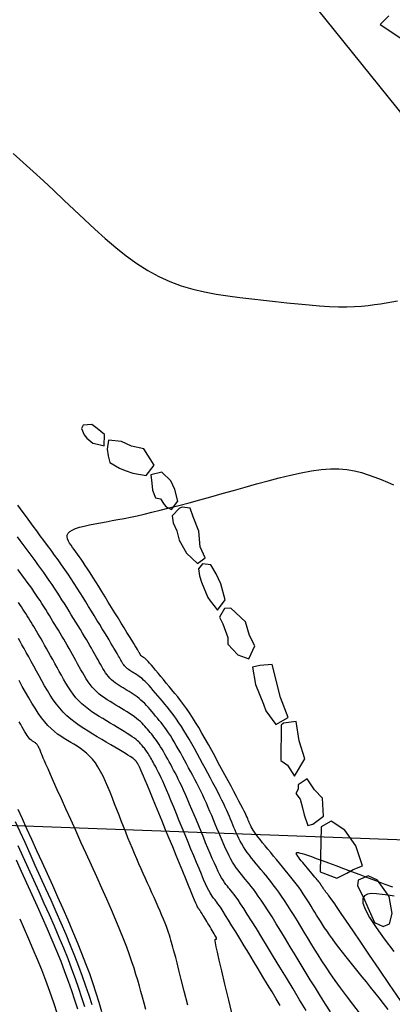
# Model space of a CAD drawing. Units: metres. Extents: x 183768 to 186952, y 8941656 to 8944840.
# Drawn here: x 185385 to 185386, y 8943259 to 8943262 of the extents above; entities that cross this region are included whole.
import ezdxf

# ---------------------------------------------------------------- set-up
doc = ezdxf.new("R2010")
doc.units = ezdxf.units.M
doc.linetypes.add('RIO', pattern=[0.8, 0.4, -0.1, 0, -0.1, 0, -0.1, 0, -0.1])
for name, color, linetype in [('CNIVEL_M', 18, 'Continuous'), ('CNIVEL_S', 42, 'Continuous'), ('CUADRICULA', 2, 'Continuous'), ('Flechas', 20, 'Continuous'), ('RIO', 5, 'RIO'), ('ROCAS', 30, 'Continuous')]:
    doc.layers.add(name, color=color, linetype=linetype)

msp = doc.modelspace()

# ---------------------------------------------------------------- linework, layer by layer
at = {"layer": 'CNIVEL_M'}
for points in [[(185385.5634, 8943259), (185385.551, 8943259.0162), (185385.5391, 8943259.0315), (185385.5276, 8943259.0462), (185385.5163, 8943259.0604), (185385.5052, 8943259.0742), (185385.4941, 8943259.0878), (185385.4831, 8943259.1015), (185385.4722, 8943259.115), (185385.4615, 8943259.1283), (185385.4511, 8943259.1414), (185385.4411, 8943259.1542), (185385.4315, 8943259.1665), (185385.4225, 8943259.1782), (185385.4142, 8943259.1894), (185385.4066, 8943259.1999), (185385.3997, 8943259.2098), (185385.3934, 8943259.2192), (185385.3876, 8943259.2281), (185385.3821, 8943259.2367), (185385.3769, 8943259.2451), (185385.3719, 8943259.2532), (185385.367, 8943259.2613), (185385.3622, 8943259.2694), (185385.3572, 8943259.2774), (185385.3522, 8943259.2856), (185385.347, 8943259.2938), (185385.3417, 8943259.302), (185385.3361, 8943259.3104), (185385.3302, 8943259.319), (185385.324, 8943259.3276), (185385.3174, 8943259.3365), (185385.3105, 8943259.3455), (185385.3033, 8943259.3547), (185385.2959, 8943259.3639), (185385.2882, 8943259.3733), (185385.2805, 8943259.3827), (185385.2726, 8943259.3921), (185385.2647, 8943259.4016), (185385.2568, 8943259.4111), (185385.249, 8943259.4205), (185385.2414, 8943259.4296), (185385.2341, 8943259.4385), (185385.2272, 8943259.447), (185385.2209, 8943259.4551), (185385.2151, 8943259.4625), (185385.2101, 8943259.4693), (185385.2059, 8943259.4753), (185385.2023, 8943259.4806), (185385.1994, 8943259.4854), (185385.197, 8943259.4897), (185385.195, 8943259.4936), (185385.1933, 8943259.4972), (185385.1919, 8943259.5007), (185385.1905, 8943259.504), (185385.1891, 8943259.5074), (185385.1876, 8943259.5109), (185385.1859, 8943259.5149), (185385.1838, 8943259.5194), (185385.1813, 8943259.5248), (185385.1781, 8943259.5312), (185385.1743, 8943259.5388), (185385.1696, 8943259.5479), (185385.1641, 8943259.5585), (185385.1577, 8943259.5705), (185385.1507, 8943259.5837), (185385.143, 8943259.598), (185385.1349, 8943259.613), (185385.1265, 8943259.6287), (185385.1178, 8943259.6448), (185385.109, 8943259.6611), (185385.1001, 8943259.6774), (185385.0913, 8943259.6936), (185385.0826, 8943259.7096), (185385.0738, 8943259.7252), (185385.0652, 8943259.7404), (185385.0567, 8943259.755), (185385.0482, 8943259.769), (185385.0399, 8943259.7822), (185385.0318, 8943259.7945), (185385.0237, 8943259.8061), (185385.0158, 8943259.8169), (185385.008, 8943259.8273), (185385.0003, 8943259.8372), (185384.9926, 8943259.8467), (185384.9849, 8943259.856), (185384.9773, 8943259.8652), (185384.9697, 8943259.8744), (185384.9622, 8943259.8835), (185384.9549, 8943259.8922), (185384.9479, 8943259.9006), (185384.9413, 8943259.9084), (185384.9353, 8943259.9156), (185384.9299, 8943259.9219), (185384.9252, 8943259.9273), (185384.9214, 8943259.9316), (185384.9183, 8943259.935), (185384.9158, 8943259.9376), (185384.9138, 8943259.9395), (185384.9123, 8943259.9409), (185384.911, 8943259.9418), (185384.91, 8943259.9425), (185384.9091, 8943259.9431), (185384.9082, 8943259.9436), (185384.9073, 8943259.9441), (185384.9065, 8943259.9446), (185384.9057, 8943259.9451), (185384.9049, 8943259.9456), (185384.9043, 8943259.946), (185384.9037, 8943259.9463), (185384.9032, 8943259.9466), (185384.9028, 8943259.9468), (185384.9025, 8943259.947), (185384.9022, 8943259.9472), (185384.902, 8943259.9474), (185384.9019, 8943259.9476), (185384.9017, 8943259.9478), (185384.9015, 8943259.9482), (185384.9013, 8943259.9486), (185384.901, 8943259.9491), (185384.9006, 8943259.9498), (185384.9002, 8943259.9505), (185384.8998, 8943259.9513), (185384.8993, 8943259.9522), (185384.8988, 8943259.9531), (185384.8983, 8943259.954), (185384.8978, 8943259.955), (185384.8972, 8943259.956), (185384.8965, 8943259.9572), (185384.8956, 8943259.9588), (185384.8943, 8943259.961), (185384.8924, 8943259.9641), (185384.89, 8943259.9682), (185384.8867, 8943259.9736), (185384.8826, 8943259.9804), (185384.8774, 8943259.9888), (185384.8714, 8943259.9987), (185384.8646, 8943260.0098), (185384.8571, 8943260.022), (185384.8492, 8943260.035), (185384.8408, 8943260.0486), (185384.8322, 8943260.0627), (185384.8235, 8943260.0769), (185384.8147, 8943260.0912), (185384.806, 8943260.1053), (185384.7975, 8943260.1192), (185384.7892, 8943260.1327), (185384.7811, 8943260.1456), (185384.7734, 8943260.1579), (185384.7662, 8943260.1694), (185384.7594, 8943260.1799), (185384.7531, 8943260.1894), (185384.7474, 8943260.198), (185384.742, 8943260.2058), (185384.737, 8943260.213), (185384.7323, 8943260.2196), (185384.7279, 8943260.2258), (185384.7235, 8943260.2317), (185384.7192, 8943260.2375), (185384.715, 8943260.2433), (185384.7111, 8943260.249), (185384.7078, 8943260.2546), (185384.7054, 8943260.2601), (185384.7043, 8943260.2654), (185384.7047, 8943260.2705), (185384.707, 8943260.2753), (185384.7114, 8943260.2798), (185384.7182, 8943260.2839), (185384.7272, 8943260.2877), (185384.738, 8943260.2912), (185384.7504, 8943260.2945), (185384.764, 8943260.2977), (185384.7785, 8943260.3006), (185384.7937, 8943260.3035), (185384.8091, 8943260.3063), (185384.8247, 8943260.3092), (185384.8405, 8943260.3121), (185384.8568, 8943260.3152), (185384.8738, 8943260.3186), (185384.8917, 8943260.3224), (185384.9109, 8943260.3266), (185384.9315, 8943260.3314), (185384.9537, 8943260.3368), (185384.9779, 8943260.343), (185385.0037, 8943260.3497), (185385.0309, 8943260.3571), (185385.0594, 8943260.3649), (185385.0888, 8943260.373), (185385.119, 8943260.3815), (185385.1496, 8943260.3901), (185385.1804, 8943260.3988), (185385.2113, 8943260.4075), (185385.2419, 8943260.4159), (185385.2721, 8943260.4239), (185385.3017, 8943260.4311), (185385.3303, 8943260.4373), (185385.3578, 8943260.4423), (185385.384, 8943260.4458), (185385.4087, 8943260.4476), (185385.4316, 8943260.4474), (185385.453, 8943260.4456), (185385.4731, 8943260.4422), (185385.492, 8943260.4377), (185385.5101, 8943260.4321), (185385.5274, 8943260.4258), (185385.5444, 8943260.419), (185385.5611, 8943260.4119), (185385.5778, 8943260.4049)], [(185385.1487, 8943258.9765), (185385.1369, 8943259.0254), (185385.1265, 8943259.0683), (185385.118, 8943259.1042), (185385.1115, 8943259.1323), (185385.1067, 8943259.1535), (185385.1036, 8943259.1685), (185385.1017, 8943259.1786), (185385.1008, 8943259.1846), (185385.1007, 8943259.1876), (185385.1012, 8943259.1886), (185385.1019, 8943259.1885), (185385.1026, 8943259.1884), (185385.1033, 8943259.1883), (185385.1038, 8943259.1883), (185385.1042, 8943259.1886), (185385.1043, 8943259.1893), (185385.1042, 8943259.1903), (185385.1037, 8943259.1918), (185385.1028, 8943259.1938), (185385.1015, 8943259.1965), (185385.0998, 8943259.1997), (185385.0977, 8943259.2034), (185385.0953, 8943259.2074), (185385.0927, 8943259.2118), (185385.09, 8943259.2165), (185385.0871, 8943259.2213), (185385.0841, 8943259.2261), (185385.0812, 8943259.231), (185385.0783, 8943259.2358), (185385.0754, 8943259.2405), (185385.0727, 8943259.2449), (185385.0702, 8943259.2491), (185385.0678, 8943259.253), (185385.0657, 8943259.2564), (185385.0638, 8943259.2594), (185385.0623, 8943259.2619), (185385.061, 8943259.2639), (185385.0599, 8943259.2654), (185385.0591, 8943259.2667), (185385.0584, 8943259.2676), (185385.0578, 8943259.2684), (185385.0573, 8943259.269), (185385.0569, 8943259.2695), (185385.0564, 8943259.2702), (185385.0558, 8943259.2711), (185385.0549, 8943259.2728), (185385.0535, 8943259.2755), (185385.0517, 8943259.2796), (185385.0491, 8943259.2855), (185385.0456, 8943259.2935), (185385.0412, 8943259.3039), (185385.0357, 8943259.3171), (185385.0292, 8943259.3327), (185385.0219, 8943259.3505), (185385.0139, 8943259.37), (185385.0053, 8943259.3909), (185384.9963, 8943259.4128), (185384.987, 8943259.4355), (185384.9775, 8943259.4585), (185384.9681, 8943259.4816), (185384.9588, 8943259.5042), (185384.9497, 8943259.5262), (185384.9411, 8943259.5472), (185384.9331, 8943259.5668), (185384.9257, 8943259.5847), (185384.9191, 8943259.6005), (185384.9136, 8943259.614), (185384.909, 8943259.6248), (185384.9055, 8943259.6332), (185384.9028, 8943259.6396), (185384.9007, 8943259.6442), (185384.8992, 8943259.6475), (185384.8982, 8943259.6497), (185384.8974, 8943259.6513), (185384.8967, 8943259.6525), (185384.8961, 8943259.6537), (185384.8955, 8943259.6549), (185384.8948, 8943259.656), (185384.8942, 8943259.6571), (185384.8936, 8943259.6582), (185384.893, 8943259.6593), (185384.8924, 8943259.6603), (185384.8918, 8943259.6612), (185384.8912, 8943259.6621), (185384.8906, 8943259.6629), (185384.8901, 8943259.6637), (185384.8895, 8943259.6644), (185384.8889, 8943259.6652), (185384.8884, 8943259.6658), (185384.8878, 8943259.6665), (185384.8873, 8943259.6672), (185384.8867, 8943259.6678), (185384.886, 8943259.6686), (185384.8848, 8943259.6696), (185384.8832, 8943259.6709), (185384.8808, 8943259.6726), (185384.8774, 8943259.6748), (185384.873, 8943259.6777), (185384.8673, 8943259.6812), (185384.8603, 8943259.6856), (185384.8519, 8943259.6907), (185384.8424, 8943259.6964), (185384.8321, 8943259.7026), (185384.821, 8943259.7092), (185384.8093, 8943259.7161), (185384.7973, 8943259.7233), (185384.7851, 8943259.7305), (185384.7729, 8943259.7378), (185384.7608, 8943259.7452), (185384.7488, 8943259.7527), (185384.7371, 8943259.7605), (185384.7257, 8943259.7687), (185384.7146, 8943259.7774), (185384.7041, 8943259.7865), (185384.694, 8943259.7964), (185384.6846, 8943259.8069), (185384.6758, 8943259.8181), (185384.6674, 8943259.8298), (185384.6594, 8943259.8419), (185384.6517, 8943259.8545), (185384.6442, 8943259.8673), (185384.637, 8943259.8803), (185384.6297, 8943259.8933), (185384.6225, 8943259.9064), (185384.6154, 8943259.9193), (185384.6085, 8943259.932), (185384.6018, 8943259.9442), (185384.5953, 8943259.9558), (185384.5893, 8943259.9666), (185384.5838, 8943259.9766), (185384.5787, 8943259.9855), (185384.5743, 8943259.9933)]]:
    msp.add_lwpolyline(points, dxfattribs=at)
at = {"layer": 'CNIVEL_S'}
for points in [[(185384.5604, 8943261.2916), (185384.5871, 8943261.2679), (185384.6141, 8943261.2434), (185384.6413, 8943261.2184), (185384.6687, 8943261.1928), (185384.6961, 8943261.167), (185384.7237, 8943261.141), (185384.7512, 8943261.115), (185384.7788, 8943261.0894), (185384.8065, 8943261.0645), (185384.8345, 8943261.0406), (185384.8627, 8943261.0181), (185384.8912, 8943260.9974), (185384.9202, 8943260.9787), (185384.9496, 8943260.9625), (185384.9795, 8943260.949), (185385.0099, 8943260.9379), (185385.0407, 8943260.9289), (185385.0718, 8943260.9216), (185385.1032, 8943260.9157), (185385.1348, 8943260.9109), (185385.1666, 8943260.9068), (185385.1984, 8943260.903), (185385.2301, 8943260.8993), (185385.2616, 8943260.8957), (185385.2926, 8943260.8922), (185385.3228, 8943260.8891), (185385.352, 8943260.8864), (185385.3798, 8943260.8843), (185385.4061, 8943260.8827), (185385.4305, 8943260.8818), (185385.4529, 8943260.8817), (185385.4734, 8943260.8823), (185385.4924, 8943260.8835), (185385.5101, 8943260.8852), (185385.5267, 8943260.8873), (185385.5425, 8943260.8897), (185385.5578, 8943260.8923), (185385.5729, 8943260.8951), (185385.5879, 8943260.8978)], [(185385.4865, 8943258.9919), (185385.4685, 8943259.0149), (185385.4517, 8943259.037), (185385.4361, 8943259.058), (185385.4219, 8943259.0777), (185385.409, 8943259.0962), (185385.3971, 8943259.1138), (185385.3861, 8943259.1306), (185385.3759, 8943259.1467), (185385.3662, 8943259.1623), (185385.3568, 8943259.1776), (185385.3476, 8943259.1928), (185385.3385, 8943259.2079), (185385.3294, 8943259.2228), (185385.3204, 8943259.2376), (185385.3115, 8943259.252), (185385.3028, 8943259.2659), (185385.2943, 8943259.2793), (185385.2861, 8943259.2919), (185385.2781, 8943259.3038), (185385.2705, 8943259.3147), (185385.2632, 8943259.3249), (185385.2561, 8943259.3343), (185385.2493, 8943259.3432), (185385.2426, 8943259.3516), (185385.236, 8943259.3597), (185385.2296, 8943259.3675), (185385.2231, 8943259.3752), (185385.2167, 8943259.3829), (185385.2104, 8943259.3906), (185385.2041, 8943259.3983), (185385.198, 8943259.4059), (185385.1921, 8943259.4135), (185385.1865, 8943259.4211), (185385.1812, 8943259.4287), (185385.1763, 8943259.4362), (185385.1718, 8943259.4437), (185385.1677, 8943259.4511), (185385.1639, 8943259.4584), (185385.1604, 8943259.4658), (185385.1571, 8943259.4731), (185385.1539, 8943259.4804), (185385.1509, 8943259.4876), (185385.1479, 8943259.4949), (185385.1449, 8943259.5022), (185385.1418, 8943259.5096), (185385.1386, 8943259.5171), (185385.1353, 8943259.525), (185385.1316, 8943259.5332), (185385.1276, 8943259.5419), (185385.1233, 8943259.5512), (185385.1184, 8943259.5611), (185385.1131, 8943259.5717), (185385.1073, 8943259.583), (185385.1011, 8943259.5949), (185385.0946, 8943259.6072), (185385.0878, 8943259.6199), (185385.0808, 8943259.6329), (185385.0737, 8943259.6461), (185385.0665, 8943259.6594), (185385.0593, 8943259.6727), (185385.0522, 8943259.6858), (185385.045, 8943259.6988), (185385.0379, 8943259.7116), (185385.0309, 8943259.724), (185385.0239, 8943259.7359), (185385.0171, 8943259.7472), (185385.0103, 8943259.758), (185385.0036, 8943259.768), (185384.9971, 8943259.7774), (185384.9907, 8943259.7863), (185384.9843, 8943259.7947), (185384.978, 8943259.8028), (185384.9717, 8943259.8105), (185384.9655, 8943259.8181), (185384.9593, 8943259.8256), (185384.9531, 8943259.8331), (185384.9469, 8943259.8405), (185384.9409, 8943259.8477), (185384.9349, 8943259.8547), (185384.9292, 8943259.8613), (185384.9237, 8943259.8674), (185384.9185, 8943259.8731), (185384.9137, 8943259.8781), (185384.9092, 8943259.8824), (185384.905, 8943259.8861), (185384.9011, 8943259.8894), (185384.8975, 8943259.8921), (185384.894, 8943259.8945), (185384.8907, 8943259.8967), (185384.8875, 8943259.8987), (185384.8843, 8943259.9006), (185384.8812, 8943259.9024), (185384.878, 8943259.9043), (185384.8749, 8943259.9063), (185384.8719, 8943259.9083), (185384.8689, 8943259.9104), (185384.8661, 8943259.9127), (185384.8634, 8943259.915), (185384.8608, 8943259.9176), (185384.8583, 8943259.9203), (185384.8561, 8943259.9232), (185384.8539, 8943259.9262), (185384.8518, 8943259.9294), (185384.8498, 8943259.9326), (185384.8479, 8943259.9359), (185384.846, 8943259.9393), (185384.8442, 8943259.9426), (185384.8423, 8943259.946), (185384.8403, 8943259.9496), (185384.8382, 8943259.9534), (185384.8358, 8943259.9576), (185384.833, 8943259.9624), (185384.8298, 8943259.9679), (185384.8261, 8943259.9742), (185384.8218, 8943259.9814), (185384.8168, 8943259.9897), (185384.8112, 8943259.999), (185384.8051, 8943260.0091), (185384.7985, 8943260.0198), (185384.7916, 8943260.0312), (185384.7844, 8943260.0429), (185384.777, 8943260.0549), (185384.7696, 8943260.067), (185384.7621, 8943260.0792), (185384.7546, 8943260.0914), (185384.7471, 8943260.1036), (185384.7394, 8943260.1158), (185384.7316, 8943260.1282), (185384.7236, 8943260.1405), (185384.7154, 8943260.153), (185384.707, 8943260.1656), (185384.6983, 8943260.1782), (185384.6894, 8943260.191), (185384.6803, 8943260.2038), (185384.671, 8943260.2167), (185384.6615, 8943260.2297), (185384.652, 8943260.2427), (185384.6424, 8943260.2558), (185384.6327, 8943260.2688), (185384.6231, 8943260.2819), (185384.6136, 8943260.2947), (185384.6044, 8943260.3072), (185384.5956, 8943260.3192), (185384.5873, 8943260.3305), (185384.5797, 8943260.3409), (185384.5729, 8943260.3502)], [(185385.4092, 8943258.9938), (185385.3956, 8943259.0149), (185385.382, 8943259.0364), (185385.3685, 8943259.0581), (185385.3551, 8943259.08), (185385.3417, 8943259.1021), (185385.3283, 8943259.1242), (185385.3149, 8943259.1464), (185385.3016, 8943259.1682), (185385.2886, 8943259.1896), (185385.2761, 8943259.2102), (185385.264, 8943259.2298), (185385.2526, 8943259.2481), (185385.242, 8943259.2649), (185385.2323, 8943259.2799), (185385.2237, 8943259.2929), (185385.2159, 8943259.3042), (185385.209, 8943259.314), (185385.2027, 8943259.3225), (185385.197, 8943259.3299), (185385.1916, 8943259.3366), (185385.1865, 8943259.3428), (185385.1816, 8943259.3488), (185385.1766, 8943259.3547), (185385.1717, 8943259.3607), (185385.1668, 8943259.3669), (185385.1619, 8943259.3733), (185385.157, 8943259.3801), (185385.1522, 8943259.3872), (185385.1473, 8943259.3949), (185385.1425, 8943259.4031), (185385.1378, 8943259.412), (185385.1331, 8943259.4215), (185385.1284, 8943259.4314), (185385.1238, 8943259.4418), (185385.1191, 8943259.4525), (185385.1145, 8943259.4635), (185385.1099, 8943259.4746), (185385.1053, 8943259.4858), (185385.1007, 8943259.497), (185385.0961, 8943259.5082), (185385.0914, 8943259.5194), (185385.0867, 8943259.5305), (185385.082, 8943259.5416), (185385.0771, 8943259.5526), (185385.0722, 8943259.5635), (185385.0672, 8943259.5743), (185385.0621, 8943259.585), (185385.0568, 8943259.5956), (185385.0515, 8943259.6061), (185385.0461, 8943259.6165), (185385.0407, 8943259.6268), (185385.0352, 8943259.6371), (185385.0296, 8943259.6474), (185385.0241, 8943259.6577), (185385.0185, 8943259.6679), (185385.013, 8943259.6781), (185385.0075, 8943259.6881), (185385.002, 8943259.698), (185384.9966, 8943259.7075), (185384.9912, 8943259.7167), (185384.9859, 8943259.7255), (185384.9807, 8943259.7338), (185384.9755, 8943259.7415), (185384.9705, 8943259.7488), (185384.9655, 8943259.7556), (185384.9606, 8943259.7621), (185384.9557, 8943259.7684), (185384.9509, 8943259.7744), (185384.9461, 8943259.7802), (185384.9413, 8943259.786), (185384.9365, 8943259.7918), (185384.9317, 8943259.7975), (185384.9269, 8943259.8032), (185384.922, 8943259.8087), (185384.9171, 8943259.8141), (185384.9122, 8943259.8193), (185384.9072, 8943259.8242), (185384.9021, 8943259.8289), (185384.8969, 8943259.8332), (185384.8917, 8943259.8373), (185384.8864, 8943259.8411), (185384.8811, 8943259.8447), (185384.8757, 8943259.8482), (185384.8704, 8943259.8516), (185384.8649, 8943259.8548), (185384.8595, 8943259.8581), (185384.8541, 8943259.8613), (185384.8487, 8943259.8645), (185384.8434, 8943259.8679), (185384.8382, 8943259.8714), (185384.8331, 8943259.875), (185384.8282, 8943259.8788), (185384.8235, 8943259.8829), (185384.8191, 8943259.8873), (185384.8149, 8943259.892), (185384.811, 8943259.8969), (185384.8073, 8943259.9021), (185384.8037, 8943259.9075), (185384.8003, 8943259.9131), (185384.797, 8943259.9187), (185384.7938, 8943259.9245), (185384.7905, 8943259.9303), (185384.7873, 8943259.9361), (185384.7841, 8943259.942), (185384.7808, 8943259.9481), (185384.7773, 8943259.9543), (185384.7736, 8943259.9608), (185384.7697, 8943259.9676), (185384.7655, 8943259.9748), (185384.761, 8943259.9825), (185384.7562, 8943259.9906), (185384.751, 8943259.9993), (185384.7456, 8943260.0083), (185384.7399, 8943260.0177), (185384.734, 8943260.0273), (185384.728, 8943260.0371), (185384.7219, 8943260.0471), (185384.7157, 8943260.0571), (185384.7096, 8943260.0672), (185384.7034, 8943260.0772), (185384.6972, 8943260.0873), (185384.6908, 8943260.0974), (185384.6844, 8943260.1076), (185384.6778, 8943260.1178), (185384.671, 8943260.1281), (185384.6641, 8943260.1384), (185384.6569, 8943260.1489), (185384.6496, 8943260.1594), (185384.642, 8943260.17), (185384.6343, 8943260.1807), (185384.6266, 8943260.1914), (185384.6187, 8943260.2021), (185384.6107, 8943260.2129), (185384.6028, 8943260.2237), (185384.5948, 8943260.2344), (185384.587, 8943260.2451), (185384.5793, 8943260.2556), (185384.5718, 8943260.2658)], [(185385.3439, 8943258.9978), (185385.3265, 8943259.0266), (185385.3089, 8943259.0557), (185385.2912, 8943259.0849), (185385.2738, 8943259.1136), (185385.2569, 8943259.1416), (185385.2406, 8943259.1684), (185385.2252, 8943259.1936), (185385.2109, 8943259.2169), (185385.1979, 8943259.2378), (185385.1865, 8943259.256), (185385.1768, 8943259.2711), (185385.1686, 8943259.2835), (185385.1618, 8943259.2936), (185385.1561, 8943259.3017), (185385.1513, 8943259.3083), (185385.1472, 8943259.3136), (185385.1435, 8943259.3182), (185385.14, 8943259.3224), (185385.1365, 8943259.3265), (185385.1331, 8943259.3308), (185385.1295, 8943259.3355), (185385.1258, 8943259.3407), (185385.1219, 8943259.3466), (185385.1178, 8943259.3533), (185385.1134, 8943259.3611), (185385.1088, 8943259.3701), (185385.1038, 8943259.3804), (185385.0985, 8943259.3919), (185385.0929, 8943259.4044), (185385.0871, 8943259.4179), (185385.0812, 8943259.432), (185385.0751, 8943259.4466), (185385.0689, 8943259.4616), (185385.0627, 8943259.4767), (185385.0565, 8943259.4919), (185385.0503, 8943259.5069), (185385.0442, 8943259.5217), (185385.0382, 8943259.5361), (185385.0323, 8943259.55), (185385.0267, 8943259.5633), (185385.0212, 8943259.5758), (185385.016, 8943259.5875), (185385.0111, 8943259.5983), (185385.0064, 8943259.6081), (185385.0019, 8943259.6172), (185384.9977, 8943259.6257), (185384.9935, 8943259.6337), (185384.9895, 8943259.6413), (185384.9855, 8943259.6487), (185384.9816, 8943259.656), (185384.9777, 8943259.6632), (185384.9738, 8943259.6704), (185384.9699, 8943259.6774), (185384.9661, 8943259.6844), (185384.9622, 8943259.6911), (185384.9585, 8943259.6976), (185384.9547, 8943259.7038), (185384.951, 8943259.7096), (185384.9474, 8943259.7151), (185384.9439, 8943259.7202), (185384.9404, 8943259.725), (185384.9369, 8943259.7296), (185384.9335, 8943259.734), (185384.9301, 8943259.7382), (185384.9267, 8943259.7423), (185384.9233, 8943259.7464), (185384.9199, 8943259.7505), (185384.9164, 8943259.7546), (185384.9128, 8943259.7587), (185384.909, 8943259.7628), (185384.905, 8943259.7669), (185384.9006, 8943259.7711), (185384.8958, 8943259.7754), (185384.8905, 8943259.7797), (185384.8847, 8943259.784), (185384.8784, 8943259.7884), (185384.8718, 8943259.7929), (185384.8648, 8943259.7974), (185384.8575, 8943259.8019), (185384.85, 8943259.8064), (185384.8424, 8943259.811), (185384.8347, 8943259.8155), (185384.827, 8943259.8201), (185384.8194, 8943259.8248), (185384.8119, 8943259.8295), (185384.8045, 8943259.8344), (185384.7973, 8943259.8396), (185384.7904, 8943259.845), (185384.7837, 8943259.8508), (185384.7774, 8943259.857), (185384.7715, 8943259.8636), (185384.7659, 8943259.8706), (185384.7606, 8943259.878), (185384.7556, 8943259.8857), (185384.7508, 8943259.8935), (185384.7461, 8943259.9016), (185384.7415, 8943259.9098), (185384.7369, 8943259.918), (185384.7324, 8943259.9262), (185384.7279, 8943259.9345), (185384.7233, 8943259.9427), (185384.7188, 8943259.9509), (185384.7142, 8943259.9591), (185384.7096, 8943259.9672), (185384.7049, 8943259.9754), (185384.7003, 8943259.9835), (185384.6956, 8943259.9915), (185384.6908, 8943259.9996), (185384.686, 8943260.0075), (185384.6812, 8943260.0155), (185384.6764, 8943260.0235), (185384.6716, 8943260.0314), (185384.6667, 8943260.0393), (185384.6619, 8943260.0472), (185384.657, 8943260.0551), (185384.6521, 8943260.0631), (185384.6472, 8943260.071), (185384.6422, 8943260.079), (185384.6372, 8943260.087), (185384.632, 8943260.095), (185384.6266, 8943260.1031), (185384.6212, 8943260.1113), (185384.6155, 8943260.1196), (185384.6097, 8943260.1279), (185384.6038, 8943260.1362), (185384.5977, 8943260.1446), (185384.5916, 8943260.1531), (185384.5854, 8943260.1615), (185384.5791, 8943260.17), (185384.5728, 8943260.1785)], [(185385.274, 8943259.0113), (185385.2638, 8943259.0289), (185385.2527, 8943259.0478), (185385.2407, 8943259.0677), (185385.2283, 8943259.0883), (185385.2156, 8943259.1093), (185385.203, 8943259.1302), (185385.1905, 8943259.1509), (185385.1783, 8943259.171), (185385.1666, 8943259.1902), (185385.1556, 8943259.2082), (185385.1455, 8943259.2248), (185385.1363, 8943259.2396), (185385.1283, 8943259.2524), (185385.1217, 8943259.263), (185385.1162, 8943259.2715), (185385.1117, 8943259.2782), (185385.108, 8943259.2835), (185385.105, 8943259.2877), (185385.1025, 8943259.2909), (185385.1004, 8943259.2936), (185385.0984, 8943259.296), (185385.0965, 8943259.2983), (185385.0944, 8943259.301), (185385.0922, 8943259.3041), (185385.0897, 8943259.3081), (185385.0868, 8943259.3131), (185385.0834, 8943259.3194), (185385.0795, 8943259.3273), (185385.075, 8943259.337), (185385.0697, 8943259.3487), (185385.0639, 8943259.3623), (185385.0574, 8943259.3775), (185385.0505, 8943259.3939), (185385.0432, 8943259.4114), (185385.0357, 8943259.4297), (185385.0279, 8943259.4485), (185385.0201, 8943259.4676), (185385.0123, 8943259.4867), (185385.0045, 8943259.5056), (185384.997, 8943259.524), (185384.9897, 8943259.5417), (185384.9827, 8943259.5584), (185384.9762, 8943259.574), (185384.9702, 8943259.5882), (185384.9648, 8943259.6007), (185384.9601, 8943259.6115), (185384.9559, 8943259.6207), (185384.9524, 8943259.6284), (185384.9492, 8943259.635), (185384.9464, 8943259.6406), (185384.9438, 8943259.6455), (185384.9415, 8943259.65), (185384.9392, 8943259.6543), (185384.9369, 8943259.6584), (185384.9346, 8943259.6626), (185384.9324, 8943259.6667), (185384.9301, 8943259.6707), (185384.9279, 8943259.6747), (185384.9257, 8943259.6784), (185384.9235, 8943259.682), (185384.9214, 8943259.6854), (185384.9193, 8943259.6886), (185384.9172, 8943259.6916), (185384.9152, 8943259.6944), (185384.9132, 8943259.697), (185384.9112, 8943259.6996), (185384.9092, 8943259.702), (185384.9073, 8943259.7044), (185384.9053, 8943259.7068), (185384.9033, 8943259.7092), (185384.9012, 8943259.7116), (185384.8988, 8943259.7141), (185384.8961, 8943259.7168), (185384.8929, 8943259.7198), (185384.889, 8943259.723), (185384.8844, 8943259.7265), (185384.8789, 8943259.7305), (185384.8725, 8943259.7348), (185384.8652, 8943259.7395), (185384.8571, 8943259.7446), (185384.8484, 8943259.75), (185384.8392, 8943259.7555), (185384.8297, 8943259.7613), (185384.8199, 8943259.7671), (185384.8099, 8943259.773), (185384.8, 8943259.779), (185384.7901, 8943259.785), (185384.7803, 8943259.7911), (185384.7708, 8943259.7975), (185384.7615, 8943259.8041), (185384.7525, 8943259.8112), (185384.7439, 8943259.8187), (185384.7357, 8943259.8267), (185384.7281, 8943259.8352), (185384.7208, 8943259.8443), (185384.714, 8943259.8539), (185384.7075, 8943259.8638), (185384.7012, 8943259.874), (185384.6952, 8943259.8844), (185384.6892, 8943259.895), (185384.6833, 8943259.9057), (185384.6775, 8943259.9163), (185384.6717, 8943259.9269), (185384.6659, 8943259.9373), (185384.6603, 8943259.9475), (185384.6548, 8943259.9574), (185384.6494, 8943259.9669), (185384.6443, 8943259.976), (185384.6395, 8943259.9845), (185384.6349, 8943259.9924), (185384.6306, 8943259.9998), (185384.6265, 8943260.0068), (185384.6226, 8943260.0134), (185384.6188, 8943260.0196), (185384.6152, 8943260.0256), (185384.6116, 8943260.0315), (185384.608, 8943260.0373), (185384.6045, 8943260.0431), (185384.6009, 8943260.0489), (185384.5973, 8943260.0547), (185384.5937, 8943260.0605), (185384.5899, 8943260.0664), (185384.5861, 8943260.0723), (185384.5822, 8943260.0782), (185384.5782, 8943260.0842), (185384.5741, 8943260.0902)], [(185385.027, 8943259.0122), (185385.0176, 8943259.0498), (185385.0099, 8943259.0807), (185385.0037, 8943259.1055), (185384.9988, 8943259.125), (185384.9949, 8943259.14), (185384.9919, 8943259.1516), (185384.9895, 8943259.1605), (185384.9875, 8943259.1677), (185384.9858, 8943259.174), (185384.984, 8943259.1801), (185384.9823, 8943259.1864), (185384.9803, 8943259.1929), (185384.9782, 8943259.1996), (185384.9759, 8943259.2068), (185384.9732, 8943259.2146), (185384.9701, 8943259.2229), (185384.9666, 8943259.232), (185384.9626, 8943259.2419), (185384.9582, 8943259.2525), (185384.9534, 8943259.2637), (185384.9482, 8943259.2755), (185384.9428, 8943259.2877), (185384.9372, 8943259.3002), (185384.9315, 8943259.3129), (185384.9257, 8943259.3257), (185384.9199, 8943259.3385), (185384.9141, 8943259.3514), (185384.9083, 8943259.3643), (185384.9025, 8943259.3774), (185384.8967, 8943259.3906), (185384.8908, 8943259.404), (185384.885, 8943259.4177), (185384.8791, 8943259.4316), (185384.8732, 8943259.4459), (185384.8673, 8943259.4604), (185384.8613, 8943259.4752), (185384.8554, 8943259.4901), (185384.8494, 8943259.5053), (185384.8434, 8943259.5205), (185384.8375, 8943259.5359), (185384.8315, 8943259.5512), (185384.8255, 8943259.5666), (185384.8194, 8943259.5818), (185384.8133, 8943259.5966), (185384.8071, 8943259.611), (185384.8006, 8943259.6248), (185384.794, 8943259.6377), (185384.7871, 8943259.6497), (185384.78, 8943259.6606), (185384.7725, 8943259.6703), (185384.7647, 8943259.6788), (185384.7566, 8943259.6864), (185384.7483, 8943259.6932), (185384.7399, 8943259.6993), (185384.7313, 8943259.705), (185384.7227, 8943259.7103), (185384.714, 8943259.7155), (185384.7053, 8943259.7207), (185384.6966, 8943259.7261), (185384.6879, 8943259.7318), (185384.6792, 8943259.7379), (185384.6706, 8943259.7447), (185384.6619, 8943259.7523), (185384.6533, 8943259.7609), (185384.6446, 8943259.7707), (185384.636, 8943259.7816), (185384.6274, 8943259.7937), (185384.6189, 8943259.8068), (185384.6103, 8943259.8207), (185384.6018, 8943259.8352), (185384.5932, 8943259.8502), (185384.5847, 8943259.8655), (185384.5761, 8943259.881)], [(185384.9149, 8943259.0008), (185384.9104, 8943259.0176), (185384.906, 8943259.0333), (185384.9018, 8943259.0483), (185384.8977, 8943259.0633), (185384.8933, 8943259.0786), (185384.8887, 8943259.0943), (185384.8835, 8943259.1108), (185384.8778, 8943259.1284), (185384.8713, 8943259.1472), (185384.8638, 8943259.1675), (185384.8553, 8943259.1896), (185384.8455, 8943259.2137), (185384.8347, 8943259.2395), (185384.823, 8943259.2669), (185384.8104, 8943259.2955), (185384.7973, 8943259.3252), (185384.7837, 8943259.3556), (185384.7697, 8943259.3865), (185384.7556, 8943259.4177), (185384.7416, 8943259.4488), (185384.7277, 8943259.4795), (185384.7142, 8943259.5093), (185384.7014, 8943259.5378), (185384.6893, 8943259.5645), (185384.6783, 8943259.5889), (185384.6685, 8943259.6107), (185384.6602, 8943259.6294), (185384.6534, 8943259.6446), (185384.648, 8943259.6568), (185384.6439, 8943259.6662), (185384.6407, 8943259.6734), (185384.6384, 8943259.6789), (185384.6367, 8943259.683), (185384.6354, 8943259.6862), (185384.6343, 8943259.689), (185384.6333, 8943259.6917), (185384.6322, 8943259.6944), (185384.6312, 8943259.697), (185384.6301, 8943259.6995), (185384.6289, 8943259.7019), (185384.6278, 8943259.7042), (185384.6266, 8943259.7063), (185384.6253, 8943259.7082), (185384.624, 8943259.7099), (185384.6226, 8943259.7114), (185384.6212, 8943259.7127), (185384.6197, 8943259.7139), (185384.6183, 8943259.715), (185384.6168, 8943259.716), (185384.6152, 8943259.7169), (185384.6137, 8943259.7178), (185384.6122, 8943259.7188), (185384.6106, 8943259.7198), (185384.609, 8943259.721), (185384.6072, 8943259.7226), (185384.6052, 8943259.7245), (185384.6031, 8943259.727), (185384.6007, 8943259.7301), (185384.598, 8943259.7339), (185384.595, 8943259.7385), (185384.5918, 8943259.7439), (185384.5882, 8943259.7498), (185384.5845, 8943259.7563), (185384.5806, 8943259.7632), (185384.5766, 8943259.7704)], [(185384.7975, 8943258.9945), (185384.7902, 8943259.019), (185384.7824, 8943259.0439), (185384.774, 8943259.0695), (185384.7649, 8943259.0957), (185384.7549, 8943259.1228), (185384.7441, 8943259.1508), (185384.7324, 8943259.1796), (185384.7201, 8943259.2092), (185384.7071, 8943259.2393), (185384.6937, 8943259.2699), (185384.6799, 8943259.3008), (185384.6659, 8943259.332), (185384.6517, 8943259.3633), (185384.6376, 8943259.3945), (185384.6237, 8943259.4254), (185384.6101, 8943259.4553), (185384.5971, 8943259.4841), (185384.5848, 8943259.5111), (185384.5735, 8943259.536)], [(185384.7711, 8943259.0131), (185384.7633, 8943259.0378), (185384.755, 8943259.0631), (185384.746, 8943259.089), (185384.7362, 8943259.1158), (185384.7255, 8943259.1435), (185384.7139, 8943259.172), (185384.7016, 8943259.2014), (185384.6888, 8943259.2313), (185384.6754, 8943259.2618), (185384.6616, 8943259.2927), (185384.6476, 8943259.3238), (185384.6335, 8943259.3551), (185384.6194, 8943259.3863), (185384.6054, 8943259.4171), (185384.5919, 8943259.4471), (185384.5789, 8943259.4758), (185384.5666, 8943259.5028)], [(185384.7519, 8943259.0072), (185384.7443, 8943259.0317), (185384.7361, 8943259.0567), (185384.7272, 8943259.0823), (185384.7175, 8943259.1087), (185384.7069, 8943259.1361), (185384.6954, 8943259.1644), (185384.6832, 8943259.1935), (185384.6704, 8943259.2233), (185384.6571, 8943259.2537), (185384.6434, 8943259.2845), (185384.6294, 8943259.3156), (185384.6153, 8943259.3468), (185384.6011, 8943259.3781), (185384.5872, 8943259.4089), (185384.5737, 8943259.4388)], [(185385.596, 8943259.0248), (185385.5671, 8943259.0675), (185385.5395, 8943259.1082), (185385.5138, 8943259.1461), (185385.4903, 8943259.1807), (185385.4695, 8943259.2113), (185385.4519, 8943259.2371), (185385.4378, 8943259.2578), (185385.4268, 8943259.2737), (185385.4186, 8943259.2857), (185385.4126, 8943259.2942), (185385.4084, 8943259.3001), (185385.4056, 8943259.3039), (185385.4037, 8943259.3064), (185385.4023, 8943259.3082), (185385.4009, 8943259.3099), (185385.3995, 8943259.3116), (185385.3982, 8943259.3132), (185385.3969, 8943259.3149), (185385.3957, 8943259.3165), (185385.3945, 8943259.318), (185385.3933, 8943259.3195), (185385.3923, 8943259.3209), (185385.3914, 8943259.3222), (185385.3905, 8943259.3234), (185385.3897, 8943259.3246), (185385.389, 8943259.3257), (185385.3883, 8943259.3268), (185385.3877, 8943259.3278), (185385.387, 8943259.3288), (185385.3864, 8943259.3298), (185385.3858, 8943259.3308), (185385.3852, 8943259.3318), (185385.3846, 8943259.3328), (185385.3841, 8943259.3337), (185385.3836, 8943259.3345), (185385.3831, 8943259.3353), (185385.3827, 8943259.336), (185385.3824, 8943259.3365), (185385.3821, 8943259.337), (185385.3818, 8943259.3374), (185385.3815, 8943259.3379), (185385.3809, 8943259.3385), (185385.3802, 8943259.3395), (185385.3792, 8943259.3407), (185385.3777, 8943259.3424), (185385.3758, 8943259.3447), (185385.3734, 8943259.3476), (185385.3705, 8943259.351), (185385.3673, 8943259.355), (185385.3636, 8943259.3593), (185385.3598, 8943259.364), (185385.3557, 8943259.3688), (185385.3515, 8943259.3739), (185385.3472, 8943259.379), (185385.3429, 8943259.3842), (185385.3387, 8943259.3892), (185385.3347, 8943259.3941), (185385.3309, 8943259.3988), (185385.3274, 8943259.4031), (185385.3244, 8943259.4071), (185385.3218, 8943259.4105), (185385.3199, 8943259.4134), (185385.3185, 8943259.4157), (185385.3178, 8943259.4174), (185385.3176, 8943259.4187), (185385.3177, 8943259.4195), (185385.3182, 8943259.4201), (185385.319, 8943259.4204), (185385.3199, 8943259.4205), (185385.3209, 8943259.4206), (185385.3219, 8943259.4206), (185385.3234, 8943259.4205), (185385.3254, 8943259.4201), (185385.3285, 8943259.4193), (185385.333, 8943259.418), (185385.3391, 8943259.416), (185385.3473, 8943259.4133), (185385.3578, 8943259.4096), (185385.3709, 8943259.4048), (185385.3864, 8943259.3992), (185385.4039, 8943259.3927), (185385.423, 8943259.3856), (185385.4436, 8943259.3779), (185385.4651, 8943259.3699), (185385.4874, 8943259.3615), (185385.5099, 8943259.3531), (185385.5324, 8943259.3446), (185385.5544, 8943259.3363), (185385.5751, 8943259.3284)], [(185384.7328, 8943259.0014), (185384.7252, 8943259.0256), (185384.7171, 8943259.0503), (185384.7083, 8943259.0756), (185384.6988, 8943259.1017), (185384.6883, 8943259.1287), (185384.6769, 8943259.1568), (185384.6648, 8943259.1857), (185384.6521, 8943259.2154), (185384.6388, 8943259.2456), (185384.6251, 8943259.2763), (185384.6112, 8943259.3074), (185384.597, 8943259.3386), (185384.5829, 8943259.3698), (185384.569, 8943259.4006)], [(185385.5791, 8943259.3035), (185385.5633, 8943259.3061), (185385.5474, 8943259.3086), (185385.5324, 8943259.3104), (185385.5189, 8943259.3109), (185385.5077, 8943259.3093), (185385.4996, 8943259.3049), (185385.4954, 8943259.2972), (185385.4959, 8943259.2853), (185385.5018, 8943259.2687), (185385.5136, 8943259.2469), (185385.5308, 8943259.2202), (185385.5527, 8943259.1895), (185385.5784, 8943259.1553)], [(185384.5777, 8943259.2428), (185384.5896, 8943259.2163), (185384.6014, 8943259.1895), (185384.6131, 8943259.1624), (185384.6246, 8943259.135), (185384.6359, 8943259.1071), (185384.6469, 8943259.0786), (185384.6576, 8943259.0494), (185384.6679, 8943259.0196), (185384.6779, 8943258.989)]]:
    msp.add_lwpolyline(points, dxfattribs=at)
at = {"layer": 'CUADRICULA', "color": 8}
msp.add_line((185389.4123, 8943259.3128), (185364.7787, 8943260.2255), dxfattribs=at)
at = {"layer": 'Flechas', "color": 1, "linetype": 'Continuous'}
for centre, radius in [((185359.749, 8943248.3635), 1592.0081), ((185377.412, 8943268.3124), 15)]:
    msp.add_circle(centre, radius, dxfattribs=at)
at = {"layer": 'RIO', "ltscale": 6}
msp.add_line((185385.6809, 8943261.2971), (185385.0672, 8943262.0605), dxfattribs=at)
at = {"layer": 'RIO', "color": 7, "linetype": 'Continuous'}
for q in [(185385.5654, 8943261.6607), (185385.6507, 8943261.5642)]:
    msp.add_line((185385.5415, 8943261.6373), q, dxfattribs=at)
at = {"layer": 'ROCAS'}
for p, q in [((185384.747, 8943260.565), (185384.743, 8943260.5555)), ((185384.743, 8943260.5555), (185384.75, 8943260.5391)), ((185384.7702, 8943260.5666), (185384.747, 8943260.565)), ((185384.7853, 8943260.5558), (185384.7702, 8943260.5666)), ((185384.8045, 8943260.5396), (185384.7853, 8943260.5558)), ((185384.75, 8943260.5391), (185384.7569, 8943260.5296)), ((185384.7569, 8943260.5296), (185384.7733, 8943260.5161)), ((185384.7733, 8943260.5161), (185384.7856, 8943260.5135)), ((185384.8034, 8943260.5096), (185384.8045, 8943260.5396)), ((185384.8155, 8943260.5247), (185384.8117, 8943260.5001)), ((185384.8497, 8943260.5209), (185384.8155, 8943260.5247)), ((185384.877, 8943260.5088), (185384.8497, 8943260.5209)), ((185384.7856, 8943260.5135), (185384.8034, 8943260.5096)), ((185384.8117, 8943260.5001), (185384.8145, 8943260.4824)), ((185384.9098, 8943260.5009), (185384.877, 8943260.5088)), ((185384.9375, 8943260.4575), (185384.9098, 8943260.5009)), ((185384.8145, 8943260.4824), (185384.8188, 8943260.4646)), ((185384.8188, 8943260.4646), (185384.8448, 8943260.4499)), ((185384.8448, 8943260.4499), (185384.8599, 8943260.4432)), ((185384.8599, 8943260.4432), (185384.8804, 8943260.4365)), ((185384.9159, 8943260.43), (185384.9375, 8943260.4575)), ((185384.9581, 8943260.4386), (185384.9282, 8943260.4315)), ((185384.9815, 8943260.4156), (185384.9581, 8943260.4386)), ((185384.8804, 8943260.4365), (185384.9159, 8943260.43)), ((185384.9282, 8943260.4315), (185384.9311, 8943260.4096)), ((185384.9926, 8943260.3924), (185384.9815, 8943260.4156)), ((185384.9311, 8943260.4096), (185384.9326, 8943260.3906)), ((185384.9326, 8943260.3906), (185384.9409, 8943260.3702)), ((185385.001, 8943260.3611), (185384.9926, 8943260.3924)), ((185384.9409, 8943260.3702), (185384.9546, 8943260.3675)), ((185384.9546, 8943260.3675), (185384.9643, 8943260.3526)), ((185384.9835, 8943260.3391), (185385.001, 8943260.3611)), ((185384.9643, 8943260.3526), (185384.9698, 8943260.3458)), ((185384.9698, 8943260.3458), (185384.9835, 8943260.3391)), ((185385.0047, 8943260.3426), (185384.9854, 8943260.3217)), ((185385.012, 8943260.345), (185385.0047, 8943260.3426)), ((185385.0339, 8943260.3428), (185385.012, 8943260.345)), ((185385.0414, 8943260.3197), (185385.0339, 8943260.3428)), ((185384.9854, 8943260.3217), (185384.988, 8943260.3034)), ((185385.0564, 8943260.2808), (185385.0414, 8943260.3197)), ((185384.988, 8943260.3034), (185384.9979, 8943260.2816)), ((185384.9979, 8943260.2816), (185385.0042, 8943260.2572)), ((185385.0604, 8943260.2394), (185385.0564, 8943260.2808)), ((185385.0042, 8943260.2572), (185385.024, 8943260.2221)), ((185385.074, 8943260.2091), (185385.0604, 8943260.2394)), ((185385.024, 8943260.2221), (185385.0535, 8943260.1943)), ((185385.0535, 8943260.1943), (185385.074, 8943260.2091)), ((185385.0668, 8943260.1932), (185385.056, 8943260.1797)), ((185385.056, 8943260.1797), (185385.0586, 8943260.1614)), ((185385.0888, 8943260.1909), (185385.0668, 8943260.1932)), ((185385.1036, 8943260.1667), (185385.0888, 8943260.1909)), ((185385.0586, 8943260.1614), (185385.0636, 8943260.1444)), ((185385.116, 8943260.14), (185385.1036, 8943260.1667)), ((185385.0636, 8943260.1444), (185385.081, 8943260.1031)), ((185385.1273, 8943260.0974), (185385.116, 8943260.14)), ((185385.081, 8943260.1031), (185385.0872, 8943260.0947)), ((185385.0872, 8943260.0947), (185385.1069, 8943260.0692)), ((185385.1069, 8943260.0692), (185385.1273, 8943260.0974)), ((185385.1251, 8943260.0743), (185385.1119, 8943260.051)), ((185385.1421, 8943260.0744), (185385.1251, 8943260.0743)), ((185385.1814, 8943260.0382), (185385.1421, 8943260.0744)), ((185385.1119, 8943260.051), (185385.1206, 8943260.0328)), ((185385.1206, 8943260.0328), (185385.1343, 8943259.9963)), ((185385.1927, 8943260.0017), (185385.1814, 8943260.0382)), ((185385.1343, 8943259.9963), (185385.1344, 8943259.9781)), ((185385.2063, 8943259.9738), (185385.1927, 8943260.0017)), ((185385.1344, 8943259.9781), (185385.1614, 8943259.9503)), ((185385.1908, 8943259.9396), (185385.2063, 8943259.9738)), ((185385.1614, 8943259.9503), (185385.1908, 8943259.9396)), ((185385.2201, 8943259.9215), (185385.2007, 8943259.9165)), ((185385.2007, 8943259.9165), (185385.2084, 8943259.8703)), ((185385.253, 8943259.9242), (185385.2201, 8943259.9215)), ((185385.2757, 8943259.8355), (185385.253, 8943259.9242)), ((185385.2084, 8943259.8703), (185385.2295, 8943259.818)), ((185385.2956, 8943259.782), (185385.2757, 8943259.8355)), ((185385.2295, 8943259.818), (185385.2358, 8943259.7998)), ((185385.2358, 8943259.7998), (185385.2629, 8943259.7635)), ((185385.2629, 8943259.7635), (185385.2956, 8943259.782)), ((185385.2775, 8943259.7612), (185385.2759, 8943259.6673)), ((185385.2835, 8943259.7673), (185385.2775, 8943259.7612)), ((185385.3176, 8943259.7713), (185385.2835, 8943259.7673)), ((185385.3253, 8943259.7201), (185385.3176, 8943259.7713)), ((185385.3404, 8943259.6715), (185385.3253, 8943259.7201)), ((185385.2759, 8943259.6673), (185385.2942, 8943259.6541)), ((185385.2942, 8943259.6541), (185385.3128, 8943259.625)), ((185385.3128, 8943259.625), (185385.3404, 8943259.6715)), ((185385.347, 8943259.6175), (185385.3222, 8943259.6019)), ((185385.3222, 8943259.6019), (185385.3223, 8943259.5904)), ((185385.3664, 8943259.5889), (185385.347, 8943259.6175)), ((185385.3223, 8943259.5904), (185385.3167, 8943259.5789)), ((185385.3167, 8943259.5789), (185385.3283, 8943259.5636)), ((185385.3876, 8943259.5661), (185385.3664, 8943259.5889)), ((185385.3283, 8943259.5636), (185385.3342, 8943259.5407)), ((185385.3342, 8943259.5407), (185385.3382, 8943259.5215)), ((185385.3899, 8943259.5181), (185385.3876, 8943259.5661)), ((185385.3382, 8943259.5215), (185385.348, 8943259.4929)), ((185385.3614, 8943259.4968), (185385.3899, 8943259.5181)), ((185385.348, 8943259.4929), (185385.3614, 8943259.4968)), ((185385.3845, 8943259.4894), (185385.3816, 8943259.3686)), ((185385.4111, 8943259.5049), (185385.3845, 8943259.4894)), ((185385.4477, 8943259.4803), (185385.4111, 8943259.5049)), ((185385.4768, 8943259.4384), (185385.4477, 8943259.4803)), ((185385.4945, 8943259.3849), (185385.4768, 8943259.4384)), ((185385.4697, 8943259.3751), (185385.4945, 8943259.3849)), ((185385.3816, 8943259.3686), (185385.4258, 8943259.3517)), ((185385.4258, 8943259.3517), (185385.4525, 8943259.3653)), ((185385.4525, 8943259.3653), (185385.4697, 8943259.3751)), ((185385.51, 8943259.3582), (185385.4833, 8943259.3464)), ((185385.535, 8943259.3469), (185385.51, 8943259.3582)), ((185385.4833, 8943259.3464), (185385.4816, 8943259.3311)), ((185385.4816, 8943259.3311), (185385.4971, 8943259.3005)), ((185385.5661, 8943259.3031), (185385.535, 8943259.3469)), ((185385.4971, 8943259.3005), (185385.5089, 8943259.2738)), ((185385.5741, 8943259.2571), (185385.5661, 8943259.3031)), ((185385.5089, 8943259.2738), (185385.5264, 8943259.2337)), ((185385.5667, 8943259.2302), (185385.5741, 8943259.2571)), ((185385.5264, 8943259.2337), (185385.5495, 8943259.2224)), ((185385.5495, 8943259.2224), (185385.5667, 8943259.2302))]:
    msp.add_line(p, q, dxfattribs=at)

doc.saveas('drawing.dxf')
